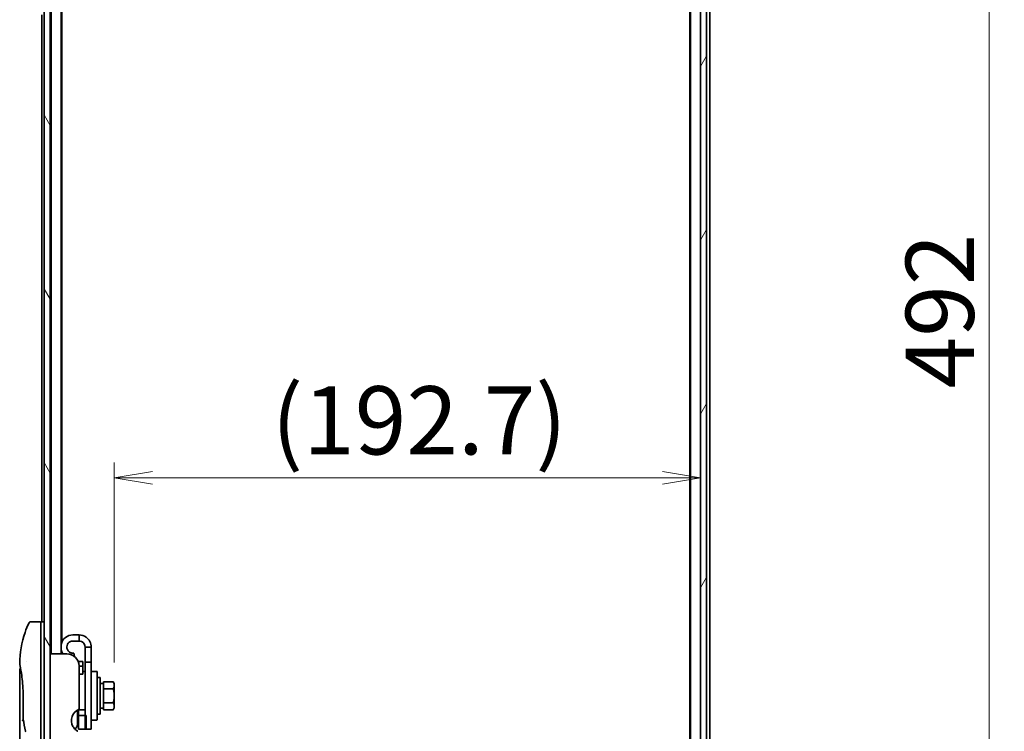
# Model space of a CAD drawing. Units: millimetres. Extents: x 72 to 10875, y 40 to 2569.
# Drawn here: x 4897 to 5221, y 1087 to 1321 of the extents above; entities that cross this region are included whole.
import ezdxf

# ---------------------------------------------------------------- set-up
doc = ezdxf.new("R2010")
doc.units = ezdxf.units.MM
doc.header["$LTSCALE"] = 5
doc.layers.get('Defpoints').update_dxf_attribs({"lineweight": 25})
for name, color, linetype, lineweight in [('Dimension (ISO)', 7, 'Continuous', 18), ('Hatch (ISO)', 1, 'Continuous', 18), ('Visible (ISO)', 7, 'Continuous', 35)]:
    doc.layers.add(name, color=color, linetype=linetype, lineweight=lineweight)
doc.styles.add('Note Text (TK)', font='MS PGothic.ttf')
doc.dimstyles.new('Default - Method 1b (TK)', dxfattribs={"dimscale": 5, "dimtxt": 2.5, "dimasz": 2.5, "dimexe": 1, "dimexo": 1.5, "dimgap": 1, "dimtad": 1, "dimdsep": 46, "dimtxsty": 'Note Text (TK)', "dimblk": 'OPEN', "dimcen": 0.09, "dimdle": 5, "dimclrd": 100, "dimclre": 100, "dimclrt": 7, "dimadec": 1, "dimazin": 1, "dimtfac": 1, "dimtmove": 0, "dimatfit": 3, "dimldrblk": 'OPEN', "dimfxl": 1, "dimtolj": 1, "dimlwd": -1, "dimlwe": -1, "dimarcsym": 0})

# ---------------------------------------------------------------- blocks, each defined once
blk = doc.blocks.new('_Open')
at = {"color": 0, "linetype": 'ByBlock', "lineweight": -2}
for p, q in [((-1, 0.167), (0, 0)), ((-1, -0.167), (0, 0)), ((0, 0), (-1, 0))]:
    blk.add_line(p, q, dxfattribs=at)
blk = doc.blocks.new('*D35')
at = {"layer": 'Defpoints', "color": 0}
for p in [(5121.11, 1320.14), (4928.41, 1170.63), (4928.41, 1102.41)]:
    blk.add_point(p, dxfattribs=at)
at = {"layer": 'Dimension (ISO)', "color": 100}
for p, q in [((4928.41, 1109.91), (4928.41, 1175.63)), ((5108.61, 1170.63), (4940.91, 1170.63))]:
    blk.add_line(p, q, dxfattribs=at)
at = {"layer": 'Dimension (ISO)', "color": 100, "xscale": 12.5, "yscale": 12.5, "zscale": 12.5, "rotation": 180}
blk.add_blockref('_Open', (4928.41, 1170.63), dxfattribs=at)
at = {"layer": 'Dimension (ISO)', "color": 100, "xscale": 12.5, "yscale": 12.5, "zscale": 12.5}
blk.add_blockref('_Open', (5121.11, 1170.63), dxfattribs=at)
at = {"layer": 'Dimension (ISO)', "color": 7, "insert": (4980.13, 1189.51), "char_height": 12.5, "attachment_point": 4, "style": 'Note Text (TK)'}
blk.add_mtext('\\A1;\\fMS PGothic|b0|i0;{\\H22.4100;(192.7)}', dxfattribs=at)
blk = doc.blocks.new('*D36')
at = {"layer": 'Defpoints', "color": 0}
for p in [(5118.31, 1469.04), (5118.31, 977.04), (5215.94, 977.04)]:
    blk.add_point(p, dxfattribs=at)
at = {"layer": 'Dimension (ISO)', "color": 100}
for p, q in [((5125.81, 1469.04), (5220.94, 1469.04)), ((5215.94, 1456.54), (5215.94, 989.54)), ((5125.81, 977.04), (5220.94, 977.04))]:
    blk.add_line(p, q, dxfattribs=at)
at = {"layer": 'Dimension (ISO)', "color": 100, "xscale": 12.5, "yscale": 12.5, "zscale": 12.5}
for p, rotation in [((5215.94, 1469.04), 90), ((5215.94, 977.04), 270)]:
    blk.add_blockref('_Open', p, dxfattribs=dict(at, rotation=rotation))
at = {"layer": 'Dimension (ISO)', "color": 7, "insert": (5199.73, 1200), "char_height": 12.5, "attachment_point": 4, "rotation": 90, "style": 'Note Text (TK)'}
blk.add_mtext('\\A1;\\fMS PGothic|b0|i0;{\\H22.4100;492', dxfattribs=at)

msp = doc.modelspace()

# ---------------------------------------------------------------- hatches: boundary and pattern name
at = {"layer": 'Hatch (ISO)'}
h = msp.add_hatch(dxfattribs=at)
h.set_pattern_fill('ANSI31', color=256, scale=228.6, angle=75.000175, style=0)
h.set_pattern_definition([(120.0002, (1907, -32), (-24.74663, -14.28758), [])])
h.paths.add_polyline_path([(4907.3085, 979.2422), (4907.3085, 1466.8422), (4905.3085, 1466.8422), (4905.3085, 979.2422)])
h = msp.add_hatch(dxfattribs=at)
h.set_pattern_fill('ANSI31', color=256, scale=228.6, angle=14.999978, style=0)
h.set_pattern_definition([(60, (1907, -32), (-24.74667, 14.2875), [])])
h.paths.add_polyline_path([(5121.1085, 978.3422), (5123.1085, 978.3422), (5123.1085, 1467.7422), (5121.1085, 1467.7422)])

# ---------------------------------------------------------------- linework, layer by layer
at = {"layer": 'Visible (ISO)'}
for p, q in [((4905.3085, 1466.8422), (4905.3085, 979.2422)), ((4907.3085, 979.2422), (4907.3085, 1466.8422)), ((5121.1085, 1467.7422), (5121.1085, 978.3422)), ((5123.1085, 978.3422), (5123.1085, 1467.7422)), ((5117.8085, 1448.0422), (5117.8085, 998.0422)), ((5124.1085, 998.0422), (5124.1085, 1448.0422)), ((5117.6085, 1438.9756), (5117.6085, 1007.1089)), ((4907.6085, 1333.3422), (4907.6085, 1112.7422)), ((4910.9085, 1112.7422), (4910.9085, 1333.3422)), ((4911.1085, 1116.4621), (4911.1085, 1333.3422)), ((4904.6085, 1322.8422), (4904.6085, 1123.2422)), ((4903.8085, 1123.2422), (4900.8243, 1123.2422)), ((4904.3085, 1123.2422), (4904.3085, 1109.2422)), ((4905.3085, 1123.2422), (4904.3085, 1123.2422)), ((4916.8085, 1118.9422), (4914.8085, 1118.9422)), ((4916.8085, 1116.9422), (4914.8085, 1116.9422)), ((4916.8085, 1116.9422), (4916.8085, 1118.9422)), ((4911.1085, 1112.7422), (4911.1085, 1113.4224)), ((4918.8085, 1114.9422), (4918.8085, 1109.9422)), ((4920.8085, 1114.9422), (4918.8085, 1114.9422)), ((4920.8085, 1109.9422), (4920.8085, 1114.9422)), ((4899.6903, 1110.2422), (4899.6902, 1110.2422)), ((4912.8085, 1112.7422), (4907.3085, 1112.7422)), ((4915.3583, 1111.8242), (4915.1558, 1112.9726)), ((4918.1085, 1110.2422), (4916.5166, 1110.2422)), ((4918.1085, 1110.2422), (4918.1085, 1108.7283)), ((4897.3085, 1107.5418), (4897.3085, 1067.8422)), ((4904.3085, 1049.2422), (4904.3085, 1109.2422)), ((4916.8085, 1108.7422), (4916.8085, 1094.5009)), ((4916.8085, 1108.7283), (4918.1085, 1108.7283)), ((4918.1085, 1108.7283), (4918.1085, 1106.2907)), ((4918.1085, 1106.9422), (4918.8085, 1106.9422)), ((4918.8085, 1087.9422), (4918.8085, 1109.9422)), ((4918.8085, 1109.9422), (4920.8085, 1109.9422)), ((4920.8085, 1109.9422), (4920.8085, 1087.9422)), ((4921.0085, 1106.9422), (4922.6085, 1106.9422)), ((4918.1085, 1106.0407), (4916.8085, 1106.0407)), ((4918.1085, 1106.0407), (4918.1085, 1106.2907)), ((4922.8085, 1106.7422), (4922.8085, 1091.1422)), ((4923.8085, 1104.9422), (4922.8085, 1104.9422)), ((4923.8085, 1092.9422), (4923.8085, 1104.9422)), ((4924.9085, 1102.9922), (4923.8085, 1102.9922)), ((4924.9085, 1102.7235), (4924.9085, 1103.561)), ((4924.9085, 1103.561), (4928.0512, 1103.561)), ((4924.9085, 1102.0891), (4924.9085, 1102.7235)), ((4924.9085, 1101.2516), (4924.9085, 1102.0891)), ((4924.9085, 1099.5767), (4924.9085, 1101.2516)), ((4924.9085, 1101.2516), (4928.0512, 1101.2516)), ((4928.4085, 1102.9422), (4928.0512, 1103.561)), ((4928.4085, 1102.4063), (4928.4085, 1102.9422)), ((4928.4085, 1098.9422), (4928.4085, 1102.4063)), ((4898.4504, 1091.3658), (4898.4504, 1098.9422)), ((4924.9085, 1098.3078), (4924.9085, 1099.5767)), ((4924.9085, 1096.6328), (4924.9085, 1098.3078)), ((4928.4085, 1095.4781), (4928.4085, 1098.9422)), ((4916.3085, 1094.2569), (4916.3085, 1089.6422)), ((4916.6085, 1094.3326), (4916.6085, 1094.4135)), ((4916.6085, 1094.3326), (4916.6085, 1092.4985)), ((4918.8085, 1094.3326), (4916.6085, 1094.3326)), ((4924.9085, 1094.8922), (4923.8085, 1094.8922)), ((4924.9085, 1095.7953), (4924.9085, 1096.6328)), ((4924.9085, 1096.6328), (4928.0512, 1096.6328)), ((4924.9085, 1095.1609), (4924.9085, 1095.7953)), ((4924.9085, 1094.3234), (4924.9085, 1095.1609)), ((4924.9085, 1094.3234), (4928.0512, 1094.3234)), ((4928.4085, 1094.9422), (4928.0512, 1094.3234)), ((4928.4085, 1094.9422), (4928.4085, 1095.4781)), ((4916.3085, 1091.9422), (4916.6085, 1091.9422)), ((4919.1085, 1092.4985), (4916.6085, 1092.4985)), ((4916.6085, 1087.9422), (4916.6085, 1092.4985)), ((4919.1085, 1087.9422), (4919.1085, 1092.4985)), ((4921.0085, 1090.9422), (4922.6085, 1090.9422)), ((4923.8085, 1092.9422), (4922.8085, 1092.9422)), ((4916.6085, 1087.9422), (4919.1085, 1087.9422)), ((4918.8085, 1087.9422), (4920.8085, 1087.9422))]:
    msp.add_line(p, q, dxfattribs=at)
for centre, radius, start, end in [((4903.8085, 1122.7422), 0.5, 359.999071, 90), ((4914.8085, 1114.9422), 4, 90, 167.161432), ((4914.8085, 1114.9422), 2, 90, 190), ((4914.8085, 1114.9422), 4, 192.838568, 213.367013), ((4912.8085, 1108.7422), 4, 0, 90), ((4921.0085, 1106.7422), 0.2, 90, 180), ((4922.6085, 1106.7422), 0.2, 0, 90), ((4918.3085, 1090.7928), 4, 112.024313, 208.955024), ((4898.9504, 1091.3658), 0.5, 180.000014, 189.471805), ((4921.0085, 1091.1422), 0.2, 180, 270), ((4922.6085, 1091.1422), 0.2, 270, 0), ((4914.3085, 1089.6422), 2, 304.695856, 0), ((4899.685, 1087.3956), 0.5, 191.433685, 215.269802)]:
    msp.add_arc(centre, radius, start, end, dxfattribs=at)
msp.add_ellipse((4897.8695, 1109.2422), major_axis=(-0.4895, -0.102), ratio=0.97150917, start_param=6.28312784, end_param=6.28316202, dxfattribs=at)
for points, knots in [([(4900.3721, 1122.9558), (4900.3951, 1123.0045), (4900.4265, 1123.05), (4900.5006, 1123.1271), (4900.5441, 1123.1598), (4900.6381, 1123.2093), (4900.6897, 1123.2267), (4900.7692, 1123.2399), (4900.7968, 1123.2422), (4900.8243, 1123.2422)], [0, 0, 0, 0, 0.016160272, 0.016160272, 0.0320836144, 0.0320836144, 0.048015466, 0.048015466, 0.0562685658, 0.0562685658, 0.0562685658, 0.0562685658]), ([(4897.3098, 1109.5355), (4897.3416, 1113.0066), (4897.9494, 1116.5168), (4899.4587, 1120.8708), (4899.8884, 1121.9268), (4900.3721, 1122.9557)], [0, 0, 0, 0, 1.04137177, 1.04137177, 1.38244563, 1.38244563, 1.38244563, 1.38244563]), ([(4920.8085, 1114.9422), (4920.8085, 1116.2157), (4920.1582, 1117.4723), (4919.1186, 1118.2077), (4918.4484, 1118.6818), (4917.6294, 1118.9422), (4916.8085, 1118.9422)], [0, 0, 0, 0, 0.95510012, 0.95510012, 0.95510012, 1.57079633, 1.57079633, 1.57079633, 1.57079633]), ([(4918.8085, 1114.9422), (4918.8085, 1115.6994), (4918.338, 1116.4369), (4917.6513, 1116.756), (4917.3883, 1116.8782), (4917.0985, 1116.9422), (4916.8085, 1116.9422)], [0, 0, 0, 0, 1.13581186, 1.13581186, 1.13581186, 1.57079633, 1.57079633, 1.57079633, 1.57079633]), ([(4915.1558, 1112.9726), (4915.1558, 1112.9726), (4915.1059, 1112.9618), (4914.9008, 1112.9417), (4914.7451, 1112.9349), (4914.4688, 1112.969), (4914.3561, 1112.9902), (4914.1202, 1113.0604), (4913.9973, 1113.1098), (4913.7599, 1113.2332), (4913.6347, 1113.3158), (4913.4023, 1113.5119), (4913.295, 1113.6255), (4913.0167, 1114.0007), (4912.8911, 1114.2989), (4912.8389, 1114.5949)], [1.234314856, 1.234314856, 1.234314856, 1.234314856, 1.310189486, 1.310189486, 1.386064116, 1.386064116, 1.425730624, 1.425730624, 1.465397132, 1.465397132, 1.510486135, 1.510486135, 1.555575137, 1.555575137, 1.645753142, 1.645753142, 1.645753142, 1.645753142]), ([(4897.3085, 1107.5418), (4897.3085, 1107.5956), (4897.3173, 1107.6501), (4897.3513, 1107.7514), (4897.3766, 1107.7996), (4897.4403, 1107.8846), (4897.4794, 1107.9224), (4897.5486, 1107.9705), (4897.576, 1107.986), (4897.6047, 1107.9988)], [0, 0, 0, 0, 0.0161434292, 0.0161434292, 0.0320668513, 0.0320668513, 0.0479989686, 0.0479989686, 0.0573403252, 0.0573403252, 0.0573403252, 0.0573403252]), ([(4897.38, 1109.1402), (4897.3599, 1109.2366), (4897.3449, 1109.3094), (4897.3299, 1109.3822), (4897.3262, 1109.4004), (4897.3225, 1109.4183), (4897.3216, 1109.4228), (4897.3207, 1109.4272), (4897.3204, 1109.4283), (4897.3202, 1109.4294), (4897.3202, 1109.4297), (4897.3201, 1109.4299), (4897.3201, 1109.43), (4897.3201, 1109.4301), (4897.3201, 1109.4301), (4897.3201, 1109.4301), (4897.3201, 1109.4301), (4897.3201, 1109.4301), (4897.3201, 1109.4301), (4897.3201, 1109.4301), (4897.3201, 1109.4301), (4897.3201, 1109.4301), (4897.3201, 1109.4301), (4897.3201, 1109.4301), (4897.3201, 1109.4301), (4897.3201, 1109.4301), (4897.3201, 1109.4302), (4897.3179, 1109.4408), (4897.3095, 1109.5001), (4897.3098, 1109.5354)], [0, 0, 0, 0, 0.124011323, 0.124011323, 0.186202237, 0.186202237, 0.217079566, 0.217079566, 0.232373294, 0.232373294, 0.239943842, 0.239943842, 0.243690797, 0.243690797, 0.245545276, 0.245545276, 0.246463239, 0.246463239, 0.246918175, 0.246918175, 0.247145888, 0.247145888, 0.247269454, 0.247269454, 0.247331623, 0.247331623, 0.247342811, 0.247342811, 0.257913861, 0.257913861, 0.257913861, 0.257913861]), ([(4897.38, 1109.1402), (4897.3599, 1109.2366), (4897.3449, 1109.3094), (4897.3299, 1109.3822), (4897.3262, 1109.4004), (4897.3225, 1109.4183), (4897.3216, 1109.4228), (4897.3207, 1109.4272), (4897.3204, 1109.4283), (4897.3202, 1109.4294), (4897.3202, 1109.4297), (4897.3201, 1109.4299), (4897.3201, 1109.43), (4897.3201, 1109.4301), (4897.3201, 1109.4301), (4897.3201, 1109.4301), (4897.3201, 1109.4301), (4897.3201, 1109.4301), (4897.3201, 1109.4301), (4897.3201, 1109.4301)], [0, 0, 0, 0, 0.12401132, 0.12401132, 0.186202236, 0.186202236, 0.217079566, 0.217079566, 0.232373293, 0.232373293, 0.239943836, 0.239943836, 0.243690771, 0.243690771, 0.245545165, 0.245545165, 0.24646278, 0.24646278, 0.246854074, 0.246854074, 0.246854074, 0.246854074]), ([(4898.4504, 1098.9422), (4898.4504, 1100.0403), (4898.4108, 1101.1522), (4898.2713, 1103.2202), (4898.1712, 1104.2034), (4897.9479, 1105.9679), (4897.8222, 1106.7656), (4897.5954, 1108.0718), (4897.4925, 1108.5911), (4897.407, 1109.0101), (4897.3926, 1109.0799), (4897.38, 1109.1402)], [0, 0, 0, 0, 0.329434, 0.329434, 0.6544561, 0.6544561, 0.98738719, 0.98738719, 1.32643934, 1.32643934, 1.40515132, 1.40515132, 1.40515132, 1.40515132]), ([(4897.6047, 1107.9988), (4897.5332, 1108.3844), (4897.4706, 1108.6981), (4897.4076, 1109.0074), (4897.3934, 1109.0762), (4897.3809, 1109.1358)], [1.09528844, 1.09528844, 1.09528844, 1.09528844, 1.325977721, 1.325977721, 1.403278255, 1.403278255, 1.403278255, 1.403278255]), ([(4898.5123, 1090.9564), (4898.4992, 1090.9548), (4898.4862, 1090.953), (4898.4161, 1090.9424), (4898.3639, 1090.9302), (4898.28, 1090.9028), (4898.247, 1090.8883), (4898.1976, 1090.8591), (4898.18, 1090.8446), (4898.1658, 1090.8264), (4898.1634, 1090.8229), (4898.1614, 1090.8193)], [-0.0534948715, -0.0534948715, -0.0534948715, -0.0534948715, -0.049345372, -0.049345372, -0.0307080417, -0.0307080417, -0.0145235467, -0.0145235467, 0, 0, 0.0034656034, 0.0034656034, 0.0034656034, 0.0034656034]), ([(4916.4328, 1087.2598), (4916.4093, 1087.2723), (4916.3852, 1087.2854), (4916.2416, 1087.3655), (4916.0796, 1087.4667), (4915.6896, 1087.7536), (4915.3907, 1088.0343), (4915.0409, 1088.4759), (4914.9179, 1088.6602), (4914.8085, 1088.8563)], [-0.990484878, -0.990484878, -0.990484878, -0.990484878, -0.978118628, -0.978118628, -0.918068331, -0.918068331, -0.81221279, -0.81221279, -0.747948198, -0.747948198, -0.747948198, -0.747948198])]:
    msp.add_open_spline(points, degree=3, knots=knots, dxfattribs=at)
for points in [[(4928.4085, 1102.4063), (4928.4085, 1102.9422), (4928.0512, 1103.561)], [(4928.0512, 1101.2516), (4928.4085, 1101.8704), (4928.4085, 1102.4063)], [(4928.4085, 1098.9422), (4928.4085, 1100.014), (4928.0512, 1101.2516)], [(4928.0512, 1096.6328), (4928.4085, 1097.8704), (4928.4085, 1098.9422)], [(4928.4085, 1095.4781), (4928.4085, 1096.014), (4928.0512, 1096.6328)], [(4928.0512, 1094.3234), (4928.4085, 1094.9422), (4928.4085, 1095.4781)]]:
    msp.add_rational_spline(points, [1, 1.0379548493, 1], degree=2, dxfattribs=at)
msp.add_open_spline([(4899.1949, 1087.2965), (4898.9236, 1088.6375), (4898.6767, 1089.9676), (4898.4572, 1091.2835)], degree=3, dxfattribs=at)

# ---------------------------------------------------------------- dimensions: what is measured, and where the dimension line sits
at = {"layer": 'Dimension (ISO)', "color": 100}
dim = msp.add_linear_dim(base=(5215.9396, 977.0422), p1=(5118.3085, 1469.0422), p2=(5118.3085, 977.0422), angle=270, text='\\fMS PGothic|b0|i0;{\\H22.4100;<>', dimstyle='Default - Method 1b (TK)', override={"dimdec": 0, "dimtdec": 0, "dimtofl": 0, "dimatfit": 1}, dxfattribs=at)
dim.commit()
dim.dimension.update_dxf_attribs({"geometry": '*D36', "text_midpoint": (5199.7346, 1223.0422)})
dim = msp.add_linear_dim(base=(4928.4085, 1170.6276), p1=(5121.1085, 1320.1379), p2=(4928.4085, 1102.4063), angle=180, text='\\fMS PGothic|b0|i0;{\\H22.4100;(<>)}', dimstyle='Default - Method 1b (TK)', override={"dimgap": 1, "dimdec": 1, "dimse1": 1, "dimtol": 0, "dimlim": 0, "dimtp": 0, "dimtm": 0, "dimtdec": 1, "dimtofl": 0, "dimatfit": 1}, dxfattribs=at)
dim.commit()
dim.dimension.update_dxf_attribs({"geometry": '*D35', "text_midpoint": (5024.7585, 1170.6276), "dimtype": 160})

doc.saveas('drawing.dxf')
